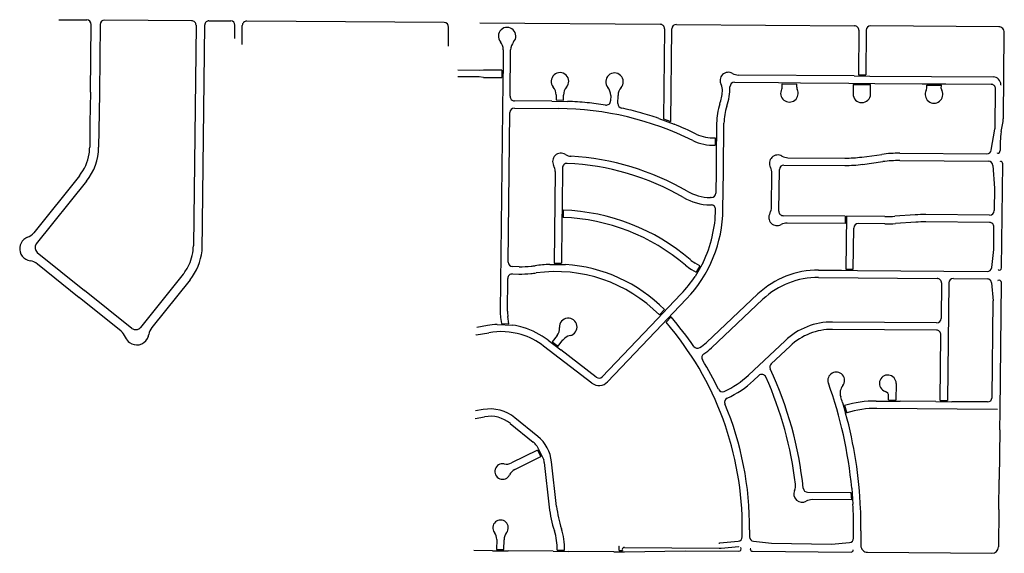
# Model space of a CAD drawing. Units: inches. Extents: x 6346242 to 6381664, y 2168962 to 2202045.
# Drawn here: x 6357090 to 6361919, y 2172902 to 2175520 of the extents above; entities that cross this region are included whole.
import ezdxf

# ---------------------------------------------------------------- set-up
doc = ezdxf.new("R2010")
doc.units = ezdxf.units.IN
doc.header["$MEASUREMENT"] = 0

msp = doc.modelspace()

# ---------------------------------------------------------------- linework, layer by layer
for p, q in [((6357281.1, 2175519.7), (6357418.7, 2175518.6)), ((6357436.3, 2175163.4), (6357440.5, 2175496.4)), ((6357484.5, 2175496.2), (6357480.3, 2175163.2)), ((6357932.9, 2175514.7), (6357506.6, 2175518)), ((6357954.7, 2175492.5), (6357941.4, 2174410.9)), ((6357984, 2174386.2), (6357997.7, 2175494.2)), ((6358018, 2175514.1), (6358125.7, 2175513.3)), ((6358144.7, 2175428.1), (6358145.5, 2175493.1)), ((6358180.3, 2175397.9), (6358181.5, 2175490.9)), ((6359171.7, 2175505.4), (6358203.7, 2175512.7)), ((6359192.3, 2175390.2), (6359193.4, 2175483.2)), ((6359346.7, 2175504), (6360230.7, 2175497.3)), ((6360310.7, 2175496.7), (6361183.5, 2175490)), ((6361891.8, 2175484.6), (6361263.5, 2175489.4)), ((6360252.5, 2175475), (6360247.4, 2175033.2)), ((6360283.2, 2175019.8), (6360288.5, 2175474.9)), ((6361205.3, 2175467.7), (6361202.8, 2175249.8)), ((6361241.3, 2175467.6), (6361238.8, 2175249.6)), ((6361913.9, 2175036.7), (6361918.6, 2175457.2)), ((6359461.3, 2175372.3), (6359460.4, 2175293.1)), ((6359494.6, 2175144), (6359497.3, 2175371.9)), ((6359460.4, 2175293.1), (6359459.4, 2175215.1)), ((6359344, 2175271.1), (6359238.9, 2175271.9)), ((6359364, 2175272.9), (6359344, 2175271.1)), ((6359454.1, 2175272.2), (6359364, 2175272.9)), ((6359454.1, 2175272.2), (6359453.7, 2175236.2)), ((6361181.7, 2175244), (6360615, 2175248.3)), ((6361181.7, 2175244), (6361259.7, 2175243.4)), ((6361202.8, 2175249.8), (6361238.8, 2175249.6)), ((6361259.7, 2175243.4), (6361864, 2175238.8)), ((6359343.6, 2175239.1), (6359238.4, 2175239.9)), ((6359363.6, 2175236.9), (6359343.6, 2175239.1)), ((6359363.6, 2175236.9), (6359453.7, 2175236.2)), ((6359459.4, 2175215.1), (6359446, 2174090.4)), ((6360595.4, 2175212.5), (6360810.7, 2175210.8)), ((6360810.7, 2175210.8), (6360919.5, 2175210)), ((6360829.2, 2175188.7), (6360829.4, 2175204.7)), ((6360829.4, 2175204.7), (6360900.7, 2175204.1)), ((6360900.6, 2175188.1), (6360900.7, 2175204.1)), ((6360919.5, 2175210), (6361156.2, 2175208.2)), ((6361156.2, 2175208.2), (6361284.2, 2175207.2)), ((6361177.2, 2175202), (6361176.7, 2175156.2)), ((6361177.2, 2175202), (6361263.2, 2175201.4)), ((6361262.7, 2175155.2), (6361263.2, 2175201.4)), ((6361284.2, 2175207.2), (6361516.6, 2175205.4)), ((6361516.6, 2175205.4), (6361631.9, 2175204.5)), ((6361538.4, 2175183.2), (6361538.5, 2175199.2)), ((6361538.5, 2175199.2), (6361609.9, 2175198.7)), ((6361609.7, 2175182.7), (6361609.9, 2175198.7)), ((6361631.9, 2175204.5), (6361853.7, 2175202.8)), ((6361901.7, 2175200.3), (6361903.7, 2175200.3)), ((6357436.3, 2175163.4), (6357434.5, 2175013.4)), ((6357480.3, 2175163.2), (6357479.1, 2175063.2)), ((6359720.7, 2175150.3), (6359720.4, 2175126)), ((6359756.4, 2175125.4), (6359756.7, 2175149.9)), ((6359988.2, 2175148.5), (6359987.9, 2175122.4)), ((6360023.7, 2175108.1), (6360024.2, 2175148.1)), ((6361873.4, 2174992.4), (6361875.5, 2175180.6)), ((6359699.3, 2175120.3), (6359516.4, 2175121.8)), ((6359699.3, 2175120.3), (6359777.1, 2175119.1)), ((6359720.4, 2175126), (6359756.4, 2175125.4)), ((6357479.1, 2175063.2), (6357477, 2174893.7)), ((6359484.9, 2174330.9), (6359493.6, 2175064)), ((6359515.8, 2175085.8), (6359731, 2175084.1)), ((6357434.5, 2175013.4), (6357433, 2174894.2)), ((6360224.2, 2175035.5), (6360300, 2175007.1)), ((6360247.4, 2175033.2), (6360283.2, 2175019.8)), ((6360507.7, 2175011.8), (6360507.1, 2174960.8)), ((6360540.9, 2174774.9), (6360543.7, 2175011.4)), ((6361904, 2174970.5), (6361912.3, 2175019.6)), ((6360507.1, 2174960.8), (6360506.2, 2174882.8)), ((6361855, 2174879.8), (6361872.4, 2174981.9)), ((6360500.9, 2174940.5), (6360500.4, 2174904.4)), ((6360506.2, 2174882.8), (6360504.9, 2174775.3)), ((6361219.1, 2174845.9), (6361318.2, 2174859.2)), ((6361406.1, 2174864.7), (6361833.1, 2174861.5)), ((6361885.8, 2174864.8), (6361885.9, 2174866.8)), ((6360837.5, 2174806.9), (6361135.9, 2174804.7)), ((6360857.2, 2174842.8), (6361136.2, 2174840.7)), ((6361223.8, 2174810.2), (6361322.9, 2174823.5)), ((6361405.8, 2174828.7), (6361840.4, 2174825.4)), ((6361899.6, 2174822.8), (6361899.6, 2174824.8)), ((6361905.6, 2174302.2), (6361911.4, 2174812.9)), ((6359715.8, 2174774.9), (6359710.4, 2174325.3)), ((6359752, 2174793.2), (6359749.7, 2174606.5)), ((6360504.9, 2174775.3), (6360503.7, 2174668.8)), ((6360538.8, 2174589.4), (6360541, 2174774.9)), ((6360777.3, 2174600), (6360779.1, 2174766.2)), ((6360813, 2174580.4), (6360815.4, 2174785.2)), ((6361862.2, 2174805), (6361870, 2174693.6)), ((6357382.9, 2174754.4), (6357158.6, 2174474.7)), ((6357417.2, 2174726.9), (6357171.3, 2174420.2)), ((6361870, 2174693.6), (6361868.8, 2174583.2)), ((6360481.4, 2174647.1), (6360476.9, 2174647.1)), ((6359749.7, 2174606.5), (6359748.8, 2174528.5)), ((6359755.5, 2174585.5), (6359755.1, 2174549.5)), ((6360476.5, 2174611.1), (6360481, 2174611.1)), ((6359748.8, 2174528.5), (6359746.4, 2174324.9)), ((6361138.7, 2174555.9), (6360834.9, 2174558.2)), ((6361138.2, 2174519.9), (6360853.8, 2174522)), ((6361138.7, 2174555.9), (6361138.2, 2174519.9)), ((6361144.7, 2174555.9), (6361141.5, 2174296.2)), ((6361333.2, 2174554.4), (6361144.7, 2174555.9)), ((6361332.9, 2174518.4), (6361202.1, 2174519.4)), ((6361482, 2174562.3), (6361382.2, 2174555.8)), ((6361484.3, 2174526.3), (6361384.5, 2174519.9)), ((6361846, 2174525.4), (6361533.3, 2174527.7)), ((6361846.6, 2174561.4), (6361533.6, 2174563.7)), ((6361177.5, 2174296), (6361180, 2174497.7)), ((6361866.6, 2174393.2), (6361867.9, 2174503.2)), ((6357175.9, 2174378), (6357408, 2174191.9)), ((6361856.7, 2174304.3), (6361866.6, 2174393.2)), ((6359710.4, 2174325.3), (6359746.4, 2174324.9)), ((6360441, 2174328.8), (6360401.8, 2174260.1)), ((6360425.1, 2174313.1), (6360402.5, 2174326)), ((6357176.3, 2174321.4), (6357381.4, 2174156.8)), ((6359538.7, 2174308.2), (6359506.6, 2174308.6)), ((6359689.8, 2174319.6), (6359766.8, 2174318.6)), ((6360384.6, 2174294.7), (6360407.2, 2174281.8)), ((6360425.1, 2174313.1), (6360407.2, 2174281.8)), ((6361008, 2174291.3), (6361120.4, 2174290.4)), ((6361120.4, 2174290.4), (6361198.4, 2174289.8)), ((6361141.5, 2174296.2), (6361177.5, 2174296)), ((6361198.4, 2174289.8), (6361834.7, 2174284.7)), ((6361889.4, 2174294.1), (6361888.4, 2174292.3)), ((6357891.3, 2174271.1), (6357682.3, 2174010.4)), ((6357925.6, 2174243.6), (6357738.2, 2174009.9)), ((6359482, 2174090), (6359483.9, 2174250.9)), ((6359506.2, 2174272.6), (6359538.2, 2174272.2)), ((6361007.7, 2174255.3), (6361588.9, 2174250.7)), ((6361610.7, 2174228.4), (6361608.8, 2174054.4)), ((6361646.7, 2174228.3), (6361640.2, 2173652)), ((6361668.9, 2174250), (6361834.1, 2174248.7)), ((6361855.9, 2174228.7), (6361863.8, 2174139.9)), ((6361888.6, 2174238.5), (6361887.6, 2174240.2)), ((6361897.6, 2173599), (6361904.8, 2174230.2)), ((6357640.1, 2174005.8), (6357408, 2174191.9)), ((6357586.6, 2173992.3), (6357381.4, 2174156.8)), ((6360334, 2174174.9), (6360270.8, 2174108.5)), ((6360294.6, 2174081.3), (6360360.1, 2174150.1)), ((6360457.5, 2173935.9), (6360710.4, 2174174.5)), ((6360735.1, 2174148.3), (6360482.2, 2173909.7)), ((6361858.4, 2173666.2), (6361863.8, 2174139.9)), ((6360270.8, 2174108.5), (6360217, 2174052)), ((6360251.9, 2174097.4), (6360227.1, 2174071.3)), ((6359448.3, 2174058.5), (6359452.7, 2174030.1)), ((6359489.4, 2174028.3), (6359483.8, 2174064)), ((6360217, 2174052), (6359946.8, 2173768.2)), ((6360294.6, 2174081.3), (6360240.6, 2174024.6)), ((6360284.4, 2174061.9), (6360259.6, 2174035.9)), ((6361586.6, 2174032.7), (6361076.5, 2174036.8)), ((6359383.7, 2174019.7), (6359331, 2174010.2)), ((6359431.3, 2174025.2), (6359508.4, 2174021.3)), ((6359452.7, 2174030.1), (6359489.4, 2174028.3)), ((6359972.9, 2173743.4), (6360240.6, 2174024.6)), ((6361586, 2173996.7), (6361076.2, 2174000.8)), ((6359327.2, 2173972.9), (6359328.9, 2173973.2)), ((6359328.9, 2173973.2), (6359390, 2173984.2)), ((6359681.1, 2173947.5), (6359742.9, 2173900)), ((6359725.2, 2173970.5), (6359701.4, 2173939.5)), ((6359701.4, 2173939.5), (6359729.9, 2173917.6)), ((6359729.9, 2173917.6), (6359753.7, 2173948.6)), ((6360843.4, 2173945.2), (6360664, 2173776)), ((6361604.2, 2173652.3), (6361607.9, 2173974.4)), ((6359895.5, 2173737.4), (6359659.2, 2173918.9)), ((6359917.4, 2173766), (6359742.9, 2173900)), ((6360868.1, 2173919), (6360775.9, 2173832.1)), ((6360714.4, 2173774.1), (6360688.7, 2173749.8)), ((6361388.1, 2173735.3), (6361387.1, 2173654.3)), ((6361290.4, 2173649.3), (6361295.1, 2173649.1)), ((6361295.1, 2173649.1), (6361330.1, 2173648.8)), ((6361330.1, 2173648.8), (6361408.1, 2173648.2)), ((6361351.1, 2173654.7), (6361351.3, 2173673.6)), ((6361351.1, 2173654.7), (6361387.1, 2173654.3)), ((6361583.2, 2173646.5), (6361408.1, 2173648.2)), ((6361604.2, 2173652.3), (6361640.2, 2173652)), ((6359363.4, 2173607.6), (6359324.6, 2173600.8)), ((6361124.8, 2173642.4), (6361140.5, 2173589.8)), ((6361135.5, 2173627.4), (6361146.2, 2173591.4)), ((6361885.7, 2173608.1), (6361294.1, 2173613.1)), ((6361583.2, 2173646.5), (6361661.2, 2173645.9)), ((6361836.2, 2173644.5), (6361661.2, 2173645.9)), ((6361896.6, 2173507.2), (6361897.6, 2173599)), ((6359324.1, 2173564.2), (6359369.6, 2173572.2)), ((6359630.4, 2173475.7), (6359518.8, 2173566.9)), ((6359496, 2173539.1), (6359607.6, 2173447.8)), ((6361896.6, 2173507.2), (6361893.9, 2173264.6)), ((6359629.8, 2173408.7), (6359502.3, 2173345.7)), ((6359626, 2173430.1), (6359660.4, 2173360.3)), ((6359629.8, 2173408.7), (6359645.8, 2173376.4)), ((6359518.2, 2173313.4), (6359645.8, 2173376.4)), ((6359662.5, 2173347), (6359686.9, 2173128.2)), ((6359722.7, 2173132.2), (6359698.3, 2173351)), ((6361892.2, 2173117), (6361893.9, 2173264.6)), ((6361170.6, 2173221.8), (6361176.4, 2173143.5)), ((6360954.1, 2173201.8), (6361166.2, 2173200)), ((6361168.9, 2173164), (6360976.2, 2173165.6)), ((6361166.2, 2173200), (6361168.9, 2173164)), ((6361892.2, 2173117), (6361890.1, 2172934)), ((6360633.3, 2172983.5), (6360633.6, 2173017.2)), ((6361179.2, 2172976.7), (6361179.5, 2173010.4)), ((6361215.5, 2172971.3), (6361215.2, 2172939.9)), ((6361215.5, 2173012.2), (6361215.5, 2172971.3)), ((6359429.3, 2172969.6), (6359428.7, 2172920.9)), ((6359464.7, 2172920.6), (6359465.3, 2172969.2)), ((6360028.3, 2172936.8), (6360030.3, 2172936.8)), ((6360030.1, 2172915.8), (6360030.3, 2172936.8)), ((6360055.8, 2172931.6), (6360520.7, 2172927.6)), ((6360521, 2172950.6), (6360519, 2172950.6)), ((6360523.8, 2172953.6), (6360613.3, 2172961.7)), ((6360530.4, 2172928), (6360617.1, 2172936)), ((6360617.1, 2172934), (6360617.1, 2172936)), ((6360625.4, 2172929.1), (6360627.1, 2172930.1)), ((6360675, 2172923.9), (6360673, 2172923.9)), ((6360688.9, 2172961.1), (6360777.5, 2172951.5)), ((6360777.5, 2172951.5), (6361070.4, 2172946.8)), ((6361070.4, 2172946.8), (6361159.2, 2172954.9)), ((6359408.7, 2172915), (6359316.6, 2172915.8)), ((6359408.7, 2172915), (6359484.7, 2172914.4)), ((6359428.7, 2172920.9), (6359464.7, 2172920.6)), ((6359705.7, 2172912.5), (6359484.7, 2172914.4)), ((6359705.7, 2172912.5), (6359781.7, 2172911.9)), ((6359725.7, 2172918.3), (6359761.7, 2172918)), ((6360003.1, 2172910), (6359781.7, 2172911.9)), ((6360003.1, 2172910), (6360055.6, 2172909.6)), ((6360030.1, 2172915.8), (6360045.9, 2172915.7)), ((6360055.6, 2172909.6), (6360353.7, 2172915)), ((6360353.7, 2172915), (6360616.9, 2172912.8)), ((6360684.4, 2172912.3), (6361166.9, 2172908.2)), ((6361246.9, 2172907.5), (6361857.8, 2172902.3))]:
    msp.add_line(p, q)
msp.add_lwpolyline([(6360669.6, 2173016.9), (6360669.6, 2173016.9), (6360669.3, 2172983.2)])
for centre, radius, start, end in [((6357418.5, 2175496.6), 22, 359.5693, 89.2894), ((6357506.5, 2175496), 22, 89.5693, 179.2894), ((6357932.7, 2175492.7), 22, 359.3018, 89.5728), ((6358017.7, 2175494.1), 20, 89.2893, 179.5698), ((6358125.5, 2175493.3), 20, 359.5668, 89.2983), ((6358203.5, 2175490.7), 22, 89.3018, 179.5728), ((6359171.4, 2175483.4), 22, 359.5695, 89.2998), ((6359480.1, 2175439), 43, 318.3298, 220.3101), ((6360230.5, 2175475.3), 22, 359.3277, 89.5621), ((6360310.5, 2175474.7), 22, 89.5594, 179.3259), ((6361183.3, 2175468), 22, 359.3277, 89.5621), ((6361263.3, 2175467.4), 22, 89.5594, 179.3311), ((6361891.6, 2175457.5), 27, 359.3502, 89.5589), ((6359402.3, 2175373), 59, 359.3192, 40.3084), ((6359556.3, 2175371.2), 59, 138.3292, 179.3191), ((6359739.5, 2175217), 43, 318.3308, 220.2987), ((6360007, 2175215.2), 43, 318.3305, 220.3025), ((6360565.4, 2175220.7), 41, 60.0212, 208.1573), ((6360615.4, 2175307.3), 59, 240.0205, 269.5593), ((6360477.3, 2175173.5), 59, 354.7106, 28.1603), ((6360595.2, 2175190.5), 22, 89.5601, 179.3883), ((6361853.5, 2175180.8), 22, 359.3485, 89.5618), ((6361863.7, 2175200.8), 38, 359.3513, 89.5613), ((6359516.6, 2175143.7), 22, 179.3173, 269.5622), ((6359661.7, 2175151), 59, 359.3204, 40.3024), ((6359815.7, 2175149.2), 59, 138.3322, 179.3213), ((6359929.2, 2175149.2), 59, 359.3181, 40.2994), ((6360083.2, 2175147.4), 59, 138.3292, 179.3191), ((6360255.2, 2175194.1), 282, 341.9415, 354.7113), ((6360255.2, 2175194.1), 318, 341.9402, 359.3904), ((6360864.7, 2175158.4), 43, 152.0806, 27.0381), ((6360807.3, 2175188.9), 22, 332.0756, 359.5547), ((6360922.6, 2175188), 22, 179.5518, 207.0345), ((6361219.7, 2175155.8), 43, 179.4189, 359.2406), ((6361573.8, 2175153), 43, 152.0821, 27.0396), ((6361516.4, 2175183.4), 22, 332.0757, 359.5599), ((6361631.7, 2175182.5), 22, 179.567, 207.0456), ((6359719.3, 2173572.1), 1548, 84.3199, 87.8599), ((6359719.3, 2173572.1), 1548, 80.9604, 84.3204), ((6359965.8, 2175122.7), 22, 260.9602, 359.3185), ((6360045.7, 2175107.9), 22, 179.3202, 258.002), ((6360825.7, 2175008.1), 318, 161.9404, 179.3305), ((6359515.6, 2175063.7), 22, 89.5592, 179.3155), ((6359719.4, 2173572.1), 1512, 63.62, 89.5599), ((6359719.3, 2173572.1), 1548, 74.409, 77.999), ((6359719.4, 2173572.1), 1548, 70.9706, 74.4106), ((6360825.7, 2175008.1), 282, 161.94, 179.3299), ((6359719.4, 2173572.1), 1548, 63.6198, 67.9698), ((6361804.9, 2175037.9), 109, 350.314, 359.3538), ((6360488, 2175122), 182, 243.6203, 274.0603), ((6361806.4, 2174993.2), 67, 350.3072, 359.3471), ((6362345.6, 2174895.1), 448, 170.3094, 182.2795), ((6360488, 2175122), 218, 243.6203, 273.2803), ((6357205, 2174897), 228, 321.2704, 351.1703), ((6357205, 2174897.1), 272, 321.2796, 359.2895), ((6357205.8, 2174897), 227.2, 351.1485, 359.299), ((6359744.3, 2174823.9), 41, 58.2102, 208.8596), ((6359797, 2174908.9), 59, 238.2087, 266.6788), ((6360807.7, 2174815.2), 41, 60.0276, 208.8934), ((6361401.4, 2174236.7), 628, 89.5706, 97.6206), ((6361833.3, 2174883.5), 22, 269.572, 350.3074), ((6361885.9, 2174876.8), 12, 269.5734, 2.2799), ((6359774, 2174792.9), 22, 87.4427, 179.3189), ((6359719.4, 2173572.1), 1244, 59.81, 87.4401), ((6359719.4, 2173572.1), 1280, 59.81, 86.68), ((6360837.4, 2174784.9), 22, 89.5701, 179.3518), ((6360857.7, 2174901.8), 59, 240.0323, 269.5715), ((6361140.6, 2175432.7), 628, 269.5693, 277.6193), ((6361140.6, 2175432.7), 592, 269.5705, 277.6203), ((6361401.4, 2174236.7), 592, 89.5691, 97.6189), ((6361840.3, 2174803.5), 22, 3.9991, 89.5677), ((6361899.5, 2174813), 11.8, 359.5714, 89.5682), ((6359656.8, 2174775.6), 59, 359.3198, 28.8596), ((6360720.2, 2174766.9), 59, 359.3477, 28.887), ((6360479.6, 2174879.1), 232, 239.8095, 269.3294), ((6360481.7, 2174669.1), 22, 269.3307, 359.3281), ((6360479.6, 2174879.1), 268, 239.8096, 269.33), ((6359719.4, 2173572.1), 1014, 49.5101, 87.9602), ((6359890.9, 2174597), 648, 316.3999, 359.3299), ((6359890.8, 2174596.9), 612, 334.0198, 359.2399), ((6360480.8, 2174589.1), 22, 359.2423, 89.3292), ((6360804.7, 2174550.4), 41, 149.8088, 299.1113), ((6360718.3, 2174600.7), 59, 329.8116, 359.3514), ((6360835, 2174580.2), 22, 179.3486, 269.567), ((6361846.7, 2174583.4), 22, 269.57, 359.3466), ((6359719.4, 2173572.1), 978, 49.5101, 87.91), ((6360853.4, 2174463), 59, 89.5704, 119.1106), ((6361202, 2174497.4), 22, 89.5692, 179.279), ((6361338.3, 2175236.4), 718, 269.5687, 273.6886), ((6361338.3, 2175236.4), 682, 269.5707, 273.6906), ((6361528.2, 2173845.8), 718, 89.5708, 93.6909), ((6361528.2, 2173845.8), 682, 89.5707, 93.6906), ((6361845.9, 2174503.4), 22, 359.3486, 89.567), ((6357102.4, 2174519.7), 72, 290.9983, 321.268), ((6357149.7, 2174396.5), 60, 131.3888, 217.0907), ((6357149.7, 2174396.6), 59.9, 110.9881, 131.4174), ((6357194.7, 2174401.4), 30, 141.28, 231.2795), ((6357713.4, 2174413.8), 228, 335.2795, 359.2992), ((6357713.4, 2174413.7), 272, 321.2703, 354.1801), ((6357149.7, 2174396.5), 60, 217.0601, 261.5601), ((6357130.3, 2174265.9), 72, 50.3315, 81.5505), ((6359506.9, 2174330.6), 22, 179.3201, 269.3178), ((6360481.7, 2174465), 160, 229.5101, 240.3098), ((6357713.4, 2174413.7), 228, 321.2701, 335.2903), ((6359545, 2174840.2), 532, 269.3201, 275.7601), ((6359545, 2174840.2), 568, 275.1602, 277.8303), ((6359545, 2174840.2), 532, 275.7586, 277.8286), ((6359719.4, 2173572.1), 748, 92.2703, 97.8303), ((6359719.4, 2173572.1), 712, 44.51, 97.83), ((6359719.4, 2173572.1), 748, 44.61, 86.36), ((6360481.7, 2174465), 196, 229.5091, 240.3092), ((6361004.5, 2173862.7), 428.6, 89.5401, 133.3299), ((6361834.9, 2174306.7), 22, 269.5407, 353.6626), ((6361894.1, 2174302.3), 11.4, 240.0056, 359.5386), ((6359505.9, 2174250.6), 22, 89.3202, 179.323), ((6359545, 2174840.2), 568, 269.3197, 275.1596), ((6359890.8, 2174596.9), 612, 316.4001, 326.6001), ((6361004.5, 2173862.7), 392.6, 89.5397, 133.3298), ((6361588.7, 2174228.7), 22, 359.3536, 89.541), ((6361668.7, 2174228.1), 22, 89.5389, 179.3521), ((6361834, 2174226.7), 22, 5.0627, 89.5425), ((6361893.3, 2174230.3), 11.5, 359.5335, 120), ((6359639, 2174088.1), 193, 179.3199, 188.81), ((6359639, 2174088.1), 157, 179.3175, 188.8079), ((6359780.2, 2174012.6), 43, 281.4899, 183.4603), ((6359091.6, 2173029.1), 1542, 359.5601, 40.7601), ((6359091.5, 2173028.8), 1578, 34.2603, 40.8903), ((6361073.8, 2173701), 335.8, 89.5398, 133.3297), ((6361586.8, 2174054.7), 22, 269.5389, 359.3521), ((6357540.6, 2173936.9), 72, 20.9972, 50.2769), ((6357658.9, 2174029.2), 30, 231.2717, 321.2813), ((6357794.4, 2173964.8), 72, 141.2788, 171.5492), ((6359450.9, 2173647.7), 378, 92.9604, 100.2405), ((6359450.9, 2173647.7), 342, 73.2997, 100.2398), ((6359450.9, 2173647.7), 378, 73.2989, 81.2392), ((6359450.8, 2173647.7), 378, 52.4797, 73.2897), ((6359678.4, 2174006.4), 59, 322.4821, 3.4607), ((6361073.8, 2173701), 299.8, 89.54, 133.3301), ((6361585.9, 2173974.7), 22, 359.3536, 89.541), ((6357663.8, 2173984.2), 60, 201.0008, 233.849), ((6357663.9, 2173984.2), 59.9, 281.1395, 331.1801), ((6357664, 2173984.2), 59.8, 331.1094, 351.561), ((6359450.9, 2173647.7), 342, 52.4799, 73.3), ((6359800.5, 2173912.6), 59, 101.4908, 142.4801), ((6357663.8, 2173984.2), 59.9, 233.8204, 281.2306), ((6360413.9, 2173929.5), 22, 214.2612, 302.9599), ((6360304.8, 2174097.8), 222.6, 302.9576, 313.3275), ((6360304.8, 2174097.8), 258.6, 302.9214, 313.3314), ((6360457.3, 2173862.3), 22, 122.9209, 211.3959), ((6359091.6, 2173028.8), 1578, 25.4701, 31.4001), ((6360791, 2173816.1), 22, 133.3298, 204.8528), ((6359091.5, 2173028.9), 1851, 5.97, 24.85), ((6359930.9, 2173783.4), 22, 232.4786, 316.4011), ((6360370.5, 2174087.1), 427.7, 294.0905, 313.3304), ((6360370.5, 2174087.1), 463.7, 294.0797, 313.3295), ((6360729.5, 2173758.1), 22, 23.9957, 133.332), ((6359091.5, 2173028.9), 1815, 6.71, 24), ((6361094.3, 2173750.5), 41, 321.3912, 199.8402), ((6361347.1, 2173735.8), 41, 359.3202, 252.3284), ((6359930.9, 2173783.4), 58, 232.479, 316.4005), ((6360536.1, 2173716.8), 22, 205.47, 294.092), ((6359091.6, 2173028), 2088, 5.3301, 19.8401), ((6361172.4, 2173688.1), 59, 141.3892, 197.5992), ((6361327.3, 2173673.8), 24, 359.3165, 72.3278), ((6360568.7, 2173643.7), 22, 114.0795, 202.6081), ((6359091.6, 2173028), 2124, 16.8111, 17.6011), ((6361285.9, 2173122.6), 526.8, 89.5197, 106.5897), ((6361836.4, 2173666.5), 22, 269.5388, 359.3469), ((6359396.7, 2173417.5), 193, 50.7295, 99.9197), ((6359091.6, 2173028.6), 1578, 359.58, 22.61), ((6361290.6, 2173122.3), 490.8, 89.5905, 107.1104), ((6359396.7, 2173417.5), 157, 50.7299, 99.9203), ((6359091.6, 2173029.9), 2124, 2.4401, 15.2801), ((6359511.4, 2173330.2), 188, 6.3699, 50.7301), ((6359511.4, 2173330.2), 152, 41.1102, 50.7299), ((6359511.4, 2173330.2), 152, 6.367, 11.4468), ((6359458, 2173303.8), 38, 78.4183, 334.1509), ((6359477.1, 2173396.8), 57, 258.4193, 296.2787), ((6359543.5, 2173262.4), 57, 116.279, 154.1494), ((6360835.5, 2173234.1), 59, 336.3998, 6.7397), ((6360954.3, 2173223.8), 22, 185.9713, 269.5207), ((6360927.1, 2173194), 41, 156.3994, 299.0593), ((6360975.7, 2173106.6), 59, 89.5234, 119.0635), ((6360271.3, 2173193.4), 588, 186.3706, 197.9905), ((6360271.3, 2173193.4), 552, 186.37, 197.9899), ((6359091.6, 2173028), 2088, 359.52, 3.17), ((6359091.6, 2173030), 2124, 359.5195, 2.4395), ((6359448.1, 2173027.7), 38, 321.3993, 217.1292), ((6359443.8, 2172924.7), 318, 358.7895, 17.9895), ((6359372.4, 2172970.4), 57, 359.2709, 37.1296), ((6359522.3, 2172968.4), 57, 141.4027, 179.2735), ((6359443.8, 2172924.7), 282, 358.6988, 17.989), ((6360611.3, 2172983.7), 22, 275.2295, 359.5159), ((6360691.3, 2172983), 22, 179.5203, 263.8092), ((6361157.2, 2172976.9), 22, 275.2296, 359.5211), ((6360055.7, 2172920.6), 11, 89.5258, 206.5836), ((6360521.5, 2173025.6), 98, 269.5235, 275.2338), ((6360524, 2172950.6), 3, 95.2238, 179.1706), ((6360617, 2172924.4), 11.6, 269.5179, 29.5371), ((6360684.5, 2172923.8), 11.6, 179.5193, 269.5219), ((6361247.2, 2172939.5), 32, 179.319, 269.5216), ((6361858.1, 2172934.4), 32, 269.521, 359.348), ((6361167, 2172918.9), 10.7, 269.5234, 359.5235)]:
    msp.add_arc(centre, radius, start, end)

doc.saveas('drawing.dxf')
